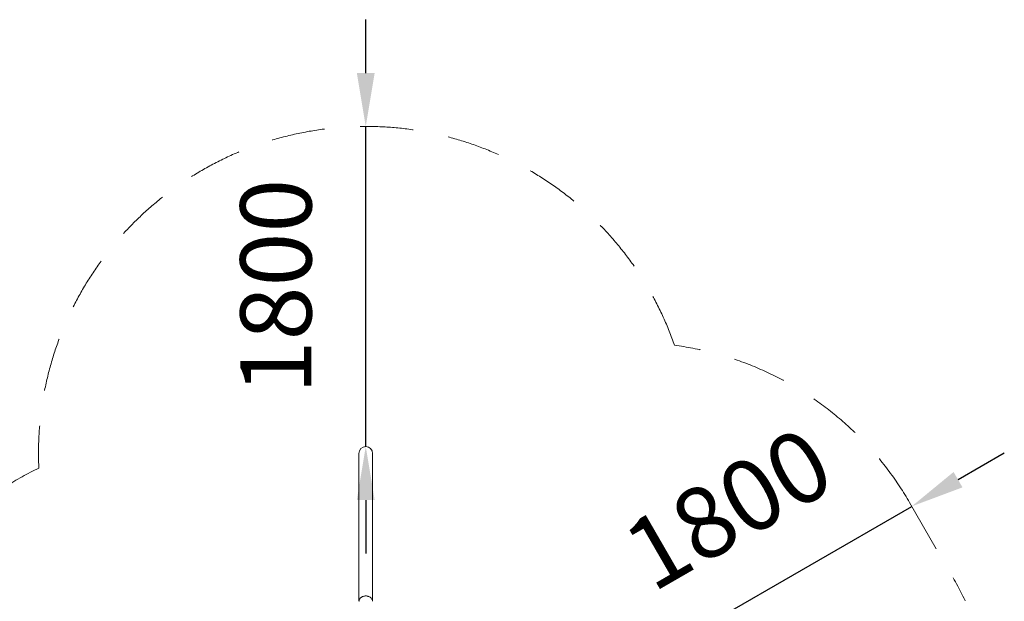
# Model space of a CAD drawing. Extents: x 0 to 42000, y -4005 to 29700.
# Drawn here: x 36881 to 39647, y 23578 to 25213 of the extents above; entities that cross this region are included whole.
import ezdxf

# ---------------------------------------------------------------- set-up
doc = ezdxf.new("R2010")
doc.units = 0
doc.header["$LTSCALE"] = 100
doc.header["$MEASUREMENT"] = 0
doc.linetypes.add('DIMENSION', pattern=[2e-15, 1e-15, 1e-15])
doc.linetypes.add('HIDS', pattern=[2.5, 1.5, -1])
doc.layers.get('0').update_dxf_attribs({"linetype": 'CONTINUOUS'})
doc.layers.get('DEFPOINTS').update_dxf_attribs({"linetype": 'CONTINUOUS'})
doc.styles.add('STD', font='TXT', dxfattribs={"bigfont": 'BIGFONT'})
doc.dimstyles.new('ASKSTANDARD', dxfattribs={"dimscale": 20, "dimtxt": 2, "dimasz": 1.5, "dimexe": 1, "dimexo": 1, "dimgap": 1, "dimtad": 0, "dimdec": 1, "dimdsep": 46, "dimtxsty": 'STD', "dimcen": 0, "dimclrd": 3, "dimclre": 3, "dimclrt": 3, "dimadec": 0, "dimazin": 0, "dimtfac": 0.7, "dimtdec": 1, "dimtix": 1, "dimtmove": 0, "dimatfit": 3, "dimfxl": 0, "dimtvp": 1, "dimtolj": 1, "dimtzin": 0, "dimarcsym": 0})

# ---------------------------------------------------------------- blocks, each defined once
blk = doc.blocks.new('*D39')
at = {"color": 3, "linetype": 'DIMENSION', "lineweight": -2}
for p, q in [((37853.4, 25063), (37853.4, 25213)), ((37853.4, 24013), (37853.4, 24913)), ((37853.4, 23863), (37853.4, 23713))]:
    blk.add_line(p, q, dxfattribs=at)
at = {"color": 3, "linetype": 'DIMENSION'}
for points in [[(37828.4, 25063), (37878.4, 25063), (37853.4, 24913)], [(37828.4, 23863), (37878.4, 23863), (37853.4, 24013)]]:
    blk.add_solid(points, dxfattribs=at)
at = {"layer": 'DEFPOINTS', "color": 0, "linetype": 'DIMENSION'}
for p in [(37853.4, 24913), (37853.4, 24913), (37853.4, 24013)]:
    blk.add_point(p, dxfattribs=at)
at = {"color": 3, "linetype": 'DIMENSION', "insert": (37601, 24463), "char_height": 200, "attachment_point": 5, "rotation": 90, "style": 'STD'}
blk.add_mtext('\\A1;1800', dxfattribs=at)
blk = doc.blocks.new('*D40')
at = {"color": 3, "linetype": 'DIMENSION', "lineweight": -2}
for p, q in [((39516.9, 23920.2), (39646.9, 23995.2)), ((38607.6, 23395.2), (39387, 23845.2)), ((38477.7, 23320.2), (38347.8, 23245.2))]:
    blk.add_line(p, q, dxfattribs=at)
at = {"color": 3, "linetype": 'DIMENSION'}
for points in [[(39504.4, 23941.8), (39529.4, 23898.5), (39387, 23845.2)], [(38465.2, 23341.8), (38490.2, 23298.5), (38607.6, 23395.2)]]:
    blk.add_solid(points, dxfattribs=at)
at = {"layer": 'DEFPOINTS', "color": 0, "linetype": 'DIMENSION'}
for p in [(39387, 23845.2), (39387, 23845.2), (38607.6, 23395.2)]:
    blk.add_point(p, dxfattribs=at)
at = {"color": 3, "linetype": 'DIMENSION', "insert": (38871.1, 23838.8), "char_height": 200, "attachment_point": 5, "rotation": 30, "style": 'STD'}
blk.add_mtext('\\A1;1800', dxfattribs=at)

msp = doc.modelspace()

# ---------------------------------------------------------------- linework, layer by layer
at = {"color": 7, "linetype": 'Continuous', "lineweight": 15}
for p, q in [((37834.327, 23993.883), (37834.327, 23578.243)), ((37872.477, 23578.243), (37872.477, 23993.883))]:
    msp.add_line(p, q, dxfattribs=at)
at = {"color": 2, "linetype": 'HIDS', "lineweight": 15}
msp.add_line((39380.918, 23855.804), (39503.168, 23644.061), dxfattribs=at)
at = {"color": 8, "linetype": 'Continuous', "lineweight": 15, "flags": 128}
for points in [[(37834.327, 23578.243), (37834.333, 23578.608), (37834.466, 23580.064), (37834.776, 23581.504), (37835.26, 23582.912), (37835.914, 23584.278), (37836.731, 23585.587), (37837.704, 23586.827), (37838.823, 23587.987), (37840.078, 23589.056), (37841.457, 23590.024), (37842.949, 23590.883), (37844.537, 23591.623), (37846.209, 23592.238), (37847.947, 23592.723), (37849.737, 23593.072), (37851.561, 23593.283), (37853.402, 23593.354)], [(37853.402, 23593.354), (37855.243, 23593.283), (37857.067, 23593.072), (37858.856, 23592.723), (37860.595, 23592.238), (37862.266, 23591.623), (37863.855, 23590.883), (37865.346, 23590.024), (37866.726, 23589.056), (37867.981, 23587.987), (37869.1, 23586.827), (37870.073, 23585.587), (37870.89, 23584.278), (37871.543, 23582.912), (37872.027, 23581.504), (37872.338, 23580.064), (37872.471, 23578.608), (37872.477, 23578.243)]]:
    msp.add_lwpolyline(points, dxfattribs=at)
at = {"color": 2, "linetype": 'HIDS', "lineweight": 15}
for centre, radius, start, end in [((37853.402, 23993.883), 919.075, 19.314421, 182.565424), ((38601.495, 23405.804), 900, 30, 82.38566), ((37330.404, 23134.683), 908.5, 115.782361, 168.598356), ((38723.745, 23194.061), 900, 337.61434, 30)]:
    msp.add_arc(centre, radius, start, end, dxfattribs=at)
at = {"color": 7, "linetype": 'Continuous', "lineweight": 15}
msp.add_arc((37853.402, 23993.883), 19.075, 0, 180, dxfattribs=at)

# ---------------------------------------------------------------- dimensions: what is measured, and where the dimension line sits
at = {"color": 7, "linetype": 'DIMENSION'}
dim = msp.add_linear_dim(base=(37853.402, 24912.958), p1=(37853.402, 24012.958), p2=(37853.402, 24912.958), angle=90, dimstyle='ASKSTANDARD', override={"dimscale": 100, "dimgap": 1.524, "dimtad": 1, "dimlfac": 2, "dimpost": '<>'}, dxfattribs=at)
dim.commit()
dim.dimension.update_dxf_attribs({"geometry": '*D39', "text_midpoint": (37601.002, 24462.958)})
dim = msp.add_aligned_dim(p1=(38607.62, 23395.195), p2=(39387.043, 23845.195), distance=0, dimstyle='ASKSTANDARD', override={"dimscale": 100, "dimgap": 1.524, "dimtad": 1, "dimlfac": 2, "dimpost": '<>', "dimatfit": 2}, dxfattribs=at)
dim.commit()
dim.dimension.update_dxf_attribs({"geometry": '*D40', "text_midpoint": (38871.132, 23838.78)})

doc.saveas('drawing.dxf')
